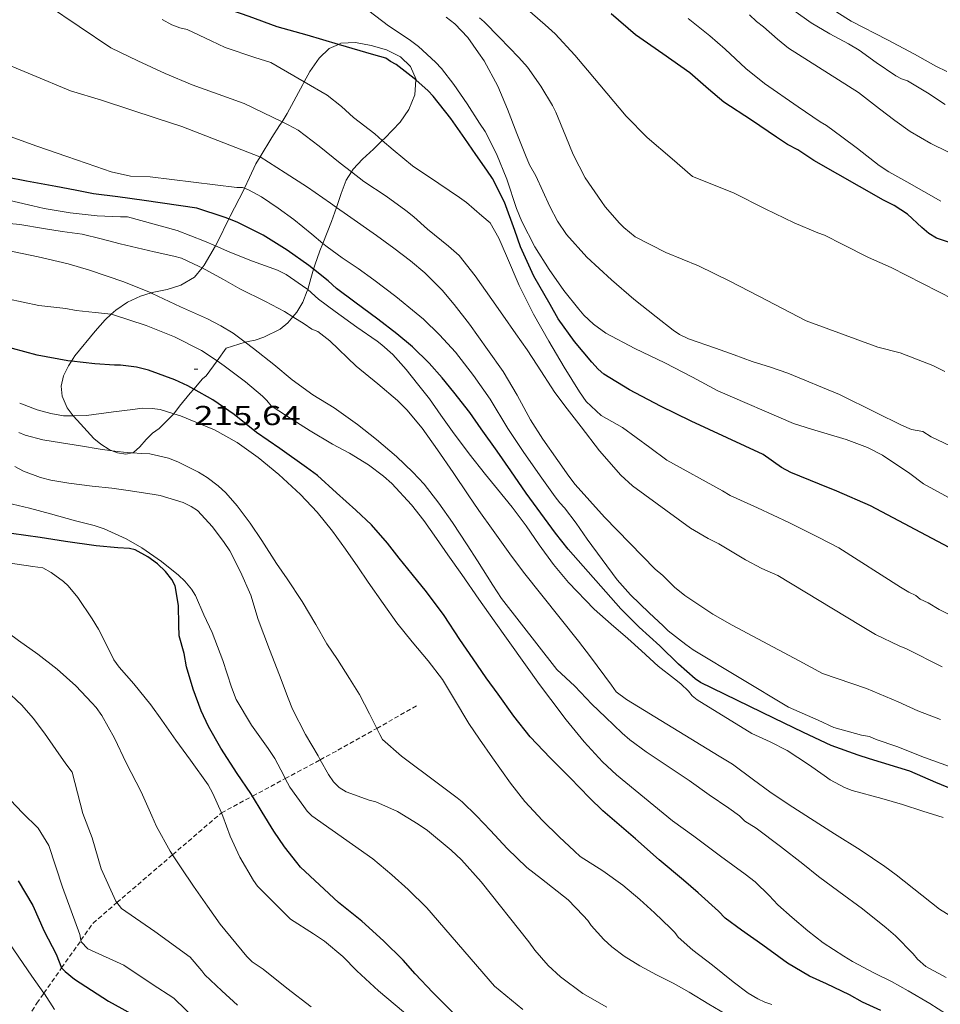
# Model space of a CAD drawing. Units: inches. Extents: x 453998 to 455002, y 4601498 to 4602003.
# Drawn here: x 454567 to 454617, y 4601836 to 4601890 of the extents above; entities that cross this region are included whole.
import ezdxf
from ezdxf.enums import TextEntityAlignment as Align

# ---------------------------------------------------------------- set-up
doc = ezdxf.new("R2010")
doc.units = ezdxf.units.IN
doc.header["$MEASUREMENT"] = 0
doc.linetypes.add('TRAZOS2', pattern=[0.375, 0.25, -0.125])
for name, color, linetype, lineweight in [('BOSC', 7, 'Continuous', 0), ('CORBA DE NIVELL', 7, 'Continuous', 0), ('CORBA MESTRA', 7, 'Continuous', 0), ('CORRIOL', 7, 'Continuous', 0), ('COTA ALTIMETRICA', 7, 'Continuous', 0)]:
    doc.layers.add(name, color=color, linetype=linetype, lineweight=lineweight)
doc.styles.add('Style-Arial', font='ARIAL.TTF')
doc.linetypes.add('bosc', pattern='A,-2.235,[9,dgnlstyle-mataro.shx,S=0.035752,R=0,X=0,Y=0],-2.235', length=4.47)

# ---------------------------------------------------------------- blocks, each defined once
blk = doc.blocks.new('COTA')
at = {"color": 0, "linetype": 'ByBlock', "lineweight": -2}
blk.add_line((0, 0), (0.2, 0), dxfattribs=at)

msp = doc.modelspace()

# ---------------------------------------------------------------- linework, layer by layer
at = {"layer": 'BOSC', "color": 3, "linetype": 'bosc', "lineweight": 20}
for points in [[(454583.975, 4601888.644, 225.772), (454583.468, 4601888.425, 225.536), (454582.915, 4601887.89, 225.284), (454582.414, 4601887.169, 225.048), (454582.109, 4601886.591, 224.875)], [(454588.209, 4601886.707, 226.973), (454588.21, 4601886.73, 226.968), (454587.916, 4601887.442, 226.736), (454587.364, 4601887.959, 226.552), (454586.607, 4601888.342, 226.388), (454585.758, 4601888.592, 226.236), (454584.897, 4601888.741, 226.08), (454584.112, 4601888.704, 225.836), (454583.975, 4601888.644, 225.772)], [(454582.109, 4601886.591, 224.875), (454582.034, 4601886.449, 224.832), (454581.182, 4601884.87, 224.248), (454580.895, 4601884.424, 224.086)], [(454586.368, 4601883.391, 227.282), (454586.5, 4601883.516, 227.3), (454587.336, 4601884.394, 227.272), (454587.823, 4601885.086, 227.232), (454588.151, 4601885.893, 227.148), (454588.209, 4601886.707, 226.973)], [(454580.895, 4601884.424, 224.086), (454580.763, 4601884.22, 224.012), (454580.33, 4601883.561, 223.836), (454579.694, 4601882.497, 223.619)], [(454584.689, 4601881.68, 226.641), (454584.783, 4601881.825, 226.716), (454585.297, 4601882.375, 226.996), (454585.88, 4601882.93, 227.212), (454586.368, 4601883.391, 227.282)], [(454579.694, 4601882.497, 223.619), (454579.464, 4601882.114, 223.54), (454579.12, 4601881.371, 223.356), (454578.852, 4601880.789, 223.109)], [(454583.868, 4601879.744, 225.968), (454584.13, 4601880.499, 226.124), (454584.393, 4601881.225, 226.404), (454584.689, 4601881.68, 226.641)], [(454578.852, 4601880.789, 223.109), (454578.794, 4601880.664, 223.056), (454578.057, 4601879.255, 222.496), (454577.987, 4601879.11, 222.444)], [(454583.126, 4601877.779, 225.549), (454583.599, 4601878.97, 225.808), (454583.868, 4601879.744, 225.968)], [(454577.987, 4601879.11, 222.444), (454577.391, 4601877.884, 222), (454577.252, 4601877.642, 221.899)], [(454582.617, 4601876.361, 225.216), (454582.685, 4601876.586, 225.276), (454582.964, 4601877.373, 225.46), (454583.126, 4601877.779, 225.549)], [(454577.252, 4601877.642, 221.899), (454576.646, 4601876.591, 221.46), (454576.524, 4601876.44, 221.401)], [(454576.524, 4601876.44, 221.401), (454576.114, 4601875.935, 221.2), (454575.372, 4601875.489, 220.956), (454574.625, 4601875.264, 220.768), (454573.887, 4601875.113, 220.58), (454573.744, 4601875.068, 220.543)], [(454582.295, 4601875.26, 224.897), (454582.464, 4601875.855, 225.08), (454582.617, 4601876.361, 225.216)], [(454573.744, 4601875.068, 220.543), (454573.166, 4601874.887, 220.392), (454572.464, 4601874.557, 220.196), (454571.827, 4601874.135, 220.028), (454571.571, 4601873.905, 219.971)], [(454581.492, 4601873.765, 224.288), (454581.703, 4601874.014, 224.412), (454582.027, 4601874.568, 224.656), (454582.275, 4601875.191, 224.876), (454582.295, 4601875.26, 224.897)], [(454571.571, 4601873.905, 219.971), (454571.24, 4601873.607, 219.896), (454570.683, 4601872.987, 219.776), (454569.571, 4601871.632, 219.548), (454569.39, 4601871.346, 219.422)], [(454578.888, 4601872.375, 223.735), (454579.038, 4601872.421, 223.792), (454579.434, 4601872.498, 223.868), (454579.894, 4601872.65, 223.932), (454580.79, 4601873.086, 224.02), (454581.213, 4601873.437, 224.124), (454581.492, 4601873.765, 224.288)], [(454577.345, 4601871.362, 222.918), (454577.848, 4601872.057, 223.336)], [(454577.848, 4601872.057, 223.336), (454578.888, 4601872.375, 223.735)], [(454569.39, 4601871.346, 219.422), (454569.225, 4601871.087, 219.308), (454568.966, 4601870.55, 219.068), (454568.833, 4601869.973, 218.872), (454568.88, 4601869.425, 218.696), (454569.168, 4601868.797, 218.556), (454569.495, 4601868.365, 218.545)], [(454576.074, 4601869.815, 221.826), (454576.556, 4601870.38, 222.244), (454576.751, 4601870.541, 222.424), (454577.345, 4601871.362, 222.918)], [(454574.977, 4601868.473, 220.909), (454575.303, 4601868.893, 221.172), (454575.883, 4601869.592, 221.66), (454576.074, 4601869.815, 221.826)], [(454569.495, 4601868.365, 218.545), (454569.513, 4601868.34, 218.544), (454569.883, 4601867.915, 218.592), (454570.623, 4601867.124, 218.624), (454570.999, 4601866.802, 218.636), (454571.453, 4601866.524, 218.744), (454571.621, 4601866.455, 218.824)], [(454572.709, 4601866.341, 219.361), (454572.791, 4601866.357, 219.4), (454573.134, 4601866.661, 219.596), (454573.469, 4601867.062, 219.776), (454573.814, 4601867.406, 220.004), (454574.181, 4601867.663, 220.284), (454574.897, 4601868.37, 220.844), (454574.977, 4601868.473, 220.909)], [(454571.621, 4601866.455, 218.824), (454571.913, 4601866.334, 218.964), (454572.362, 4601866.272, 219.192), (454572.709, 4601866.341, 219.361)]]:
    msp.add_polyline3d(points, dxfattribs=at)
at = {"layer": 'CORBA DE NIVELL', "color": 30, "linetype": 'Continuous', "lineweight": 0, "flags": 128}
for points, elevation in [([(454617.198, 4601887.159), (454616.588, 4601887.459), (454615.423, 4601888.103), (454613.952, 4601888.894), (454611.964, 4601889.905), (454611.194, 4601890.406), (454610.374, 4601890.984), (454609.488, 4601891.741), (454608.962, 4601892.31), (454607.806, 4601893.508), (454607.077, 4601894.34), (454606.273, 4601895.418), (454605.453, 4601896.519), (454604.404, 4601897.879), (454603.359, 4601899.315)], 234), ([(454617.105, 4601885.359), (454616.149, 4601885.993), (454615.042, 4601886.653), (454614.715, 4601886.757), (454614.416, 4601886.919), (454613.331, 4601887.653), (454612.41, 4601888.327), (454611.822, 4601888.672), (454610.811, 4601889.229), (454609.796, 4601889.821), (454608.844, 4601890.498), (454606.076, 4601892.979)], 233), ([(454617.571, 4601874.717), (454614.152, 4601876.468), (454612.911, 4601877), (454611.514, 4601877.712), (454610.507, 4601878.223), (454610.155, 4601878.348), (454608.852, 4601878.905), (454607.269, 4601879.667), (454605.54, 4601880.546), (454603.316, 4601881.435), (454602.203, 4601882.389), (454600.836, 4601883.561), (454599.689, 4601884.731), (454598.626, 4601885.984), (454597.571, 4601887.233), (454596.882, 4601888.049), (454595.813, 4601889.229), (454595.261, 4601889.711), (454594.146, 4601890.669)], 229), ([(454617.769, 4601866.536), (454616.332, 4601867.214), (454615.891, 4601867.496), (454615.259, 4601867.61), (454614.721, 4601867.849), (454613.315, 4601868.539), (454611.341, 4601869.53), (454610.409, 4601869.913), (454609.45, 4601870.306), (454608.514, 4601870.681), (454607.562, 4601871.015), (454606.57, 4601871.331), (454605.575, 4601871.684), (454604.565, 4601872.046), (454603.093, 4601872.559), (454602.591, 4601872.793), (454602.25, 4601873.043), (454601.315, 4601873.765), (454600.109, 4601874.727), (454598.886, 4601875.79), (454597.535, 4601877.022), (454596.425, 4601878.266), (454595.942, 4601878.983), (454595.515, 4601879.782), (454594.752, 4601881.471), (454594.405, 4601882.072), (454594.19, 4601882.595), (454593.722, 4601883.772), (454593.197, 4601885.108), (454592.678, 4601886.366), (454591.926, 4601887.739), (454591.63, 4601888.176), (454591.042, 4601889.015), (454590.327, 4601889.773), (454589.86, 4601890.14)], 227), ([(454606.804, 4601889.891), (454606.414, 4601890.253)], 232), ([(454582.109, 4601886.591), (454580.279, 4601887.651), (454579.411, 4601887.922), (454577.786, 4601888.478), (454577.029, 4601888.847), (454575.712, 4601889.453), (454575.318, 4601889.548), (454574.868, 4601889.717), (454574.35, 4601890.003)], 224), ([(454617.085, 4601870.787), (454616.426, 4601871.107), (454614.651, 4601871.807), (454613.434, 4601872.102), (454609.522, 4601873.553), (454606.93, 4601874.898), (454605.353, 4601875.707), (454603.642, 4601876.546), (454601.857, 4601877.283), (454600.18, 4601878.136), (454599.561, 4601878.644), (454599.327, 4601878.886), (454598.548, 4601879.776), (454598.341, 4601880.065), (454597.455, 4601881.365), (454596.788, 4601882.631), (454596.386, 4601883.61), (454595.853, 4601884.936), (454595.663, 4601885.305), (454595.023, 4601886.366), (454594.298, 4601887.401), (454593.832, 4601887.92), (454592.773, 4601889.023), (454591.936, 4601889.883), (454591.676, 4601890.087)], 228), ([(454616.873, 4601880.084), (454615.003, 4601881.143), (454614.028, 4601881.685), (454613.507, 4601882.038), (454612.314, 4601882.961), (454611.462, 4601883.605), (454610.619, 4601884.211), (454610.286, 4601884.407), (454609.076, 4601885.235), (454607.231, 4601886.511), (454606.224, 4601887.329), (454605.096, 4601888.376), (454604.25, 4601889.116), (454603.077, 4601890.053)], 231), ([(454617.254, 4601882.775), (454616.327, 4601883.234), (454615.186, 4601883.895), (454614.361, 4601884.48), (454613.528, 4601885.121), (454612.378, 4601886.01), (454608.545, 4601888.444), (454607.952, 4601888.927), (454607.193, 4601889.607), (454606.804, 4601889.891)], 232), ([(454578.852, 4601880.789), (454578.737, 4601880.835), (454578.433, 4601880.837), (454573.701, 4601881.415), (454572.622, 4601881.45), (454571.557, 4601881.681), (454570.735, 4601881.975), (454569.138, 4601882.527), (454567.511, 4601883.087), (454565.841, 4601883.686), (454561.515, 4601885.388), (454560.826, 4601885.555), (454560.378, 4601885.735), (454559.111, 4601886.38), (454558.392, 4601886.849), (454557.538, 4601887.525), (454557.108, 4601887.945)], 221), ([(454577.252, 4601877.642), (454576.667, 4601877.9), (454575.171, 4601878.488), (454572.455, 4601879.228), (454572.076, 4601879.226), (454570.806, 4601879.289), (454569.318, 4601879.454), (454567.904, 4601879.675), (454567.286, 4601879.833), (454566.269, 4601880.063), (454564.915, 4601880.394), (454564.604, 4601880.524), (454563.928, 4601880.695), (454562.545, 4601881.045), (454559.942, 4601882.23), (454559.285, 4601882.673), (454558.46, 4601883.273), (454557.519, 4601884.142), (454556.523, 4601885.105), (454555.409, 4601886.229), (454555.006, 4601886.717)], 219), ([(454580.895, 4601884.424), (454578.821, 4601885.421), (454577.148, 4601886.018)], 223), ([(454617.491, 4601863.782), (454615.93, 4601864.637), (454615.182, 4601865.203), (454613.682, 4601866.208), (454612.86, 4601866.629), (454611.703, 4601867.068), (454609.811, 4601867.629), (454608.818, 4601867.939), (454604.695, 4601869.726), (454603.309, 4601870.464), (454601.805, 4601871.252), (454600.154, 4601872.034), (454598.572, 4601872.87), (454597.894, 4601873.372), (454597.379, 4601873.856), (454597.095, 4601874.185), (454596.289, 4601875.197), (454595.479, 4601876.354), (454594.706, 4601877.59), (454593.99, 4601878.969), (454593.706, 4601879.688), (454593.166, 4601881.282), (454592.608, 4601882.665)], 226), ([(454571.571, 4601873.905), (454570.695, 4601874.009), (454569.652, 4601874.104), (454569.089, 4601874.217), (454567.621, 4601874.381), (454565.906, 4601874.753), (454563.901, 4601875.37), (454562.022, 4601875.857), (454560.652, 4601876.265), (454560.024, 4601876.347), (454558.946, 4601876.506), (454557.525, 4601876.834), (454554.75, 4601878.48), (454554.331, 4601879.1), (454553.69, 4601880.043)], 216), ([(454616.854, 4601851.767), (454615.609, 4601852.248), (454614.534, 4601852.745), (454612.804, 4601853.458), (454610.407, 4601854.28), (454609.136, 4601854.972), (454605.469, 4601856.931), (454604.413, 4601857.519), (454602.898, 4601858.539), (454602.326, 4601859.008), (454601.69, 4601859.637), (454601.273, 4601859.974), (454598.505, 4601862.826), (454596.895, 4601864.609), (454596.548, 4601865.07), (454595.953, 4601865.913), (454595.139, 4601867.082), (454594.456, 4601868.141), (454593.739, 4601869.485), (454592.966, 4601870.77), (454592.117, 4601871.983)], 222), ([(454569.495, 4601868.365), (454568.952, 4601868.36), (454568.264, 4601868.484), (454567.523, 4601868.693), (454566.568, 4601869.045)], 214), ([(454571.621, 4601866.455), (454570.955, 4601866.541), (454569.885, 4601866.715), (454568.845, 4601866.89), (454567.837, 4601867.054), (454566.864, 4601867.3), (454566.521, 4601867.441)], 213), ([(454582.979, 4601849.572), (454582.863, 4601849.78), (454582.175, 4601850.944), (454581.461, 4601852.333), (454581.225, 4601852.935), (454580.754, 4601854.201), (454580.209, 4601855.593), (454579.599, 4601857.231), (454579.195, 4601858.554), (454578.633, 4601859.845), (454578.051, 4601860.976), (454577.741, 4601861.433), (454577.106, 4601862.297), (454576.279, 4601863.193), (454575.939, 4601863.414), (454575.489, 4601863.616), (454574.237, 4601864.01), (454573.918, 4601864.069), (454572.625, 4601864.262), (454571.595, 4601864.401), (454570.53, 4601864.52), (454569.261, 4601864.68), (454568.267, 4601864.844), (454567.697, 4601864.996), (454566.782, 4601865.333), (454566.295, 4601865.582)], 212), ([(454617.794, 4601849.038), (454615.975, 4601849.704), (454614.458, 4601850.302), (454613.344, 4601850.679), (454612.981, 4601850.849), (454612.533, 4601850.917), (454611.023, 4601851.344), (454610.174, 4601851.741), (454608.553, 4601852.437), (454603.343, 4601855.576), (454602.936, 4601855.877), (454601.977, 4601856.612), (454601.7, 4601856.882), (454600.944, 4601857.607), (454599.919, 4601858.589), (454599.203, 4601859.396), (454597.551, 4601861.629), (454596.95, 4601862.487), (454596.31, 4601863.333), (454596.066, 4601863.597), (454595.807, 4601863.933), (454595.083, 4601864.959)], 221), ([(454569.09, 4601849.358), (454568.541, 4601850.136), (454567.918, 4601851.019), (454567.31, 4601851.853), (454566.684, 4601852.552), (454565.802, 4601853.399), (454564.799, 4601854.197), (454564.312, 4601854.509), (454563.001, 4601855.335), (454561.441, 4601856.21), (454560.615, 4601856.546), (454559.532, 4601856.866), (454557.832, 4601857.229), (454556.104, 4601857.444), (454554.717, 4601857.758), (454554.378, 4601857.887), (454553.927, 4601858.147), (454550.168, 4601859.534), (454549.358, 4601859.958), (454547.767, 4601860.885), (454546.2, 4601861.672), (454544.629, 4601862.457), (454543.6, 4601863.104), (454543.3, 4601863.24)], 207), ([(454581.069, 4601848.544), (454580.984, 4601848.706), (454580.496, 4601849.648), (454580.146, 4601850.189), (454579.222, 4601851.466), (454578.396, 4601852.87), (454578.134, 4601853.537), (454577.664, 4601854.989), (454577.078, 4601856.523), (454576.628, 4601857.487), (454576.17, 4601858.538), (454575.956, 4601858.886), (454575.592, 4601859.335), (454575.247, 4601859.655), (454574.314, 4601860.394), (454573.245, 4601861.154), (454572.391, 4601861.64), (454571.183, 4601862.181), (454570.641, 4601862.363), (454569.608, 4601862.616), (454568.244, 4601863.009), (454567.112, 4601863.315), (454565.549, 4601863.671)], 211), ([(454577.584, 4601846.67), (454577.114, 4601847.736), (454576.852, 4601848.207), (454575.892, 4601849.551), (454575.088, 4601850.643), (454574.326, 4601851.731), (454573.726, 4601852.581), (454572.798, 4601853.718), (454572.002, 4601854.631), (454571.707, 4601855.039), (454571.487, 4601855.486), (454570.876, 4601856.714), (454570.529, 4601857.272), (454569.747, 4601858.438), (454569.221, 4601859.071), (454568.964, 4601859.305), (454568.286, 4601859.793), (454567.825, 4601860.061), (454567.295, 4601860.12), (454565.941, 4601860.324)], 209), ([(454574.918, 4601844.383), (454574.788, 4601844.581), (454574.043, 4601845.924), (454573.787, 4601846.512), (454573.21, 4601847.817), (454572.391, 4601849.406), (454571.751, 4601850.746), (454571.051, 4601851.989), (454570.736, 4601852.432), (454570.517, 4601852.675), (454569.642, 4601853.61), (454568.624, 4601854.528), (454567.56, 4601855.336), (454566.51, 4601856.09), (454565.421, 4601856.871), (454563.944, 4601857.697), (454563.174, 4601858.037), (454561.879, 4601858.546), (454561.397, 4601858.677), (454560.942, 4601858.915), (454560.164, 4601859.127), (454558.793, 4601859.398), (454557.732, 4601859.602), (454556.063, 4601859.845)], 208), ([(454616.996, 4601846.428), (454615.893, 4601846.769), (454614.776, 4601847.13), (454613.642, 4601847.459), (454612.028, 4601847.901), (454611.606, 4601848.065), (454610.821, 4601848.482), (454610.489, 4601848.718), (454609.65, 4601849.317), (454608.485, 4601850.074), (454607.542, 4601850.556), (454606.542, 4601851.008), (454603.556, 4601852.839), (454603.283, 4601853.068), (454603.082, 4601853.327), (454602.678, 4601853.723), (454602.32, 4601853.99), (454601.439, 4601854.691), (454600.525, 4601855.521), (454599.775, 4601856.188)], 219), ([(454567.569, 4601845.84), (454566.727, 4601846.666), (454565.74, 4601847.714), (454564.726, 4601848.938), (454564.096, 4601849.781), (454563.358, 4601850.724), (454562.574, 4601851.557), (454562.115, 4601851.963), (454561.21, 4601852.648), (454560.204, 4601853.374), (454559.786, 4601853.594), (454559.134, 4601853.841), (454557.484, 4601854.434), (454556.059, 4601854.906), (454555.649, 4601854.975)], 206), ([(454567.893, 4601836.829), (454567.235, 4601837.761), (454566.515, 4601838.79), (454565.9, 4601839.703), (454565.129, 4601840.832), (454564.298, 4601841.872), (454563.655, 4601842.658), (454562.983, 4601843.402), (454562.152, 4601844.183), (454561.131, 4601845.133), (454559.864, 4601846.273), (454558.26, 4601847.601), (454557.558, 4601848.047), (454556.378, 4601848.685), (454556.088, 4601848.771), (454555.339, 4601849.116), (454555.027, 4601849.297), (454554.181, 4601849.842)], 204), ([(454618.467, 4601840.372), (454616.795, 4601841.408), (454614.433, 4601843.289), (454613.807, 4601843.75), (454612.458, 4601844.651), (454611.069, 4601845.519), (454609.743, 4601846.373), (454608.537, 4601847.155), (454607.538, 4601847.822), (454606.637, 4601848.48)], 218), ([(454617.165, 4601837.685), (454616.054, 4601838.275), (454615.594, 4601838.68), (454615.363, 4601838.968), (454614.394, 4601839.954), (454613.877, 4601840.393), (454612.588, 4601841.439), (454611.299, 4601842.373), (454610.181, 4601843.196), (454609.33, 4601843.895), (454608.116, 4601844.841), (454606.791, 4601845.833), (454606.162, 4601846.222), (454605.867, 4601846.504), (454605.286, 4601846.923), (454604.213, 4601847.66)], 217), ([(454571.877, 4601841.771), (454572.12, 4601841.446), (454573.945, 4601840.189), (454575.886, 4601838.787), (454576.514, 4601838.048)], 207), ([(454569.915, 4601839.711), (454569.93, 4601839.632), (454570.295, 4601839.24), (454572.255, 4601838.354), (454573.811, 4601837.324), (454574.987, 4601836.545)], 206), ([(454578.47, 4601836.165), (454577.607, 4601836.952), (454576.672, 4601837.826), (454576.514, 4601838.048)], 207), ([(454576.295, 4601835.275), (454574.987, 4601836.545)], 206)]:
    msp.add_lwpolyline(points, dxfattribs=dict(at, elevation=elevation))
at = {"layer": 'CORBA DE NIVELL', "color": 30, "linetype": 'Continuous', "lineweight": 0}
for points, elevation in [([(454577.148, 4601886.018), (454575.98, 4601886.431), (454574.509, 4601887.046), (454573.018, 4601887.74), (454571.54, 4601888.463), (454568.08, 4601890.782)], 223), ([(454579.694, 4601882.497), (454579.689, 4601882.5), (454575.427, 4601884.159), (454574.029, 4601884.607), (454572.646, 4601885.069), (454571.033, 4601885.595), (454569.345, 4601886.108), (454565.143, 4601887.863), (454564.435, 4601888.246), (454564.14, 4601888.444), (454563.798, 4601888.605), (454563.312, 4601888.964), (454562.363, 4601889.74), (454561.388, 4601890.575)], 222), ([(454592.608, 4601882.665), (454591.978, 4601883.879), (454591.682, 4601884.336), (454591.005, 4601885.4), (454590.278, 4601886.459), (454589.597, 4601887.334), (454589.278, 4601887.672), (454588.34, 4601888.529), (454587.832, 4601888.906), (454586.705, 4601889.665), (454585.636, 4601890.483)], 226), ([(454586.368, 4601883.391), (454585.953, 4601883.753), (454584.79, 4601884.647), (454584.137, 4601885.259), (454583.362, 4601885.864), (454582.109, 4601886.591)], 224), ([(454584.689, 4601881.68), (454584.07, 4601882.158), (454582.918, 4601883.085), (454581.776, 4601883.955), (454581.236, 4601884.26), (454580.895, 4601884.424)], 223), ([(454618.355, 4601856.984), (454616.772, 4601857.78), (454616.185, 4601858.151), (454615.749, 4601858.348), (454615.504, 4601858.538), (454615.129, 4601858.725), (454614.673, 4601859.006), (454611.29, 4601861.154), (454610.21, 4601861.712), (454608.575, 4601862.534), (454606.859, 4601863.34), (454605.362, 4601864.006), (454604.941, 4601864.258), (454601.905, 4601865.936), (454600.983, 4601866.633), (454599.494, 4601867.72), (454598.316, 4601868.384), (454597.496, 4601869.138), (454597.143, 4601869.662), (454596.306, 4601871.01), (454595.459, 4601872.429), (454594.624, 4601873.915), (454593.843, 4601875.477), (454593.146, 4601877.094), (454592.73, 4601878.057), (454592.251, 4601878.894), (454591.803, 4601879.283), (454590.963, 4601880.009), (454590.58, 4601880.283), (454589.452, 4601881.051), (454588.017, 4601882.019), (454586.957, 4601882.878), (454586.368, 4601883.391)], 224), ([(454583.868, 4601879.744), (454583.541, 4601879.977), (454582.289, 4601880.844), (454581.074, 4601881.624), (454579.694, 4601882.497)], 222), ([(454616.933, 4601854.653), (454614.99, 4601855.637), (454614.59, 4601855.796), (454613.292, 4601856.416), (454612.48, 4601856.906), (454607.975, 4601859.636), (454607.102, 4601860.026), (454606.201, 4601860.489), (454604.746, 4601861.375), (454604.158, 4601861.656), (454603.202, 4601862.227), (454600.035, 4601864.526), (454599.399, 4601865.126), (454598.235, 4601866.455), (454597.236, 4601867.762), (454596.462, 4601868.749), (454595.784, 4601869.641), (454594.822, 4601871.126), (454594.275, 4601871.964), (454593.665, 4601872.835), (454592.949, 4601873.857), (454592.345, 4601874.719), (454591.448, 4601876), (454590.561, 4601877.107), (454589.979, 4601877.618), (454588.834, 4601878.555), (454588.094, 4601879.228), (454587.648, 4601879.565), (454586.588, 4601880.347), (454585.357, 4601881.164), (454584.689, 4601881.68)], 223), ([(454583.126, 4601877.779), (454582.514, 4601878.279), (454581.531, 4601879.075), (454580.675, 4601879.706), (454579.776, 4601880.312), (454579.064, 4601880.702), (454578.852, 4601880.789)], 221), ([(454592.117, 4601871.983), (454591.136, 4601873.356), (454590.3, 4601874.431), (454589.64, 4601875.229), (454588.684, 4601876.161), (454587.907, 4601876.818), (454587.007, 4601877.516), (454586.045, 4601878.215), (454584.467, 4601879.317), (454583.868, 4601879.744)], 222), ([(454576.524, 4601876.44), (454576.378, 4601876.519), (454575.396, 4601876.96), (454574.984, 4601877.081), (454573.918, 4601877.307), (454572.049, 4601877.751), (454571.023, 4601878.024), (454569.977, 4601878.283), (454568.891, 4601878.426), (454567.873, 4601878.582), (454566.575, 4601878.811), (454565.234, 4601878.941)], 218), ([(454595.083, 4601864.959), (454594.105, 4601866.355), (454593.217, 4601867.666), (454592.26, 4601869.262), (454591.354, 4601870.557), (454590.363, 4601871.826), (454589.491, 4601872.778), (454588.621, 4601873.643), (454588.226, 4601873.957), (454587.105, 4601874.867), (454585.91, 4601875.793), (454585.043, 4601876.397), (454584.179, 4601876.989), (454583.36, 4601877.587), (454583.126, 4601877.779)], 221), ([(454573.744, 4601875.068), (454572.264, 4601875.673), (454570.377, 4601876.31), (454569.219, 4601876.652), (454567.577, 4601877.045), (454565.825, 4601877.406)], 217), ([(454582.295, 4601875.26), (454582.256, 4601875.294), (454581.122, 4601876.077), (454580.638, 4601876.315), (454579.286, 4601876.809), (454578.037, 4601877.296), (454577.252, 4601877.642)], 219), ([(454581.492, 4601873.765), (454581.031, 4601874.059), (454579.985, 4601874.611), (454578.584, 4601875.3), (454577.689, 4601875.812), (454576.524, 4601876.44)], 218), ([(454578.888, 4601872.375), (454578.234, 4601872.865), (454577.557, 4601873.281), (454576.821, 4601873.649), (454575.35, 4601874.313), (454573.796, 4601875.047), (454573.744, 4601875.068)], 217), ([(454599.775, 4601856.188), (454598.871, 4601856.971), (454597.93, 4601857.806), (454596.531, 4601859.259), (454595.72, 4601860.229), (454594.942, 4601861.319), (454594.226, 4601862.342), (454593.465, 4601863.366), (454592.665, 4601864.355), (454592.001, 4601865.149), (454591.115, 4601866.282), (454590.205, 4601867.505), (454589.57, 4601868.399), (454588.943, 4601869.287), (454588.299, 4601870.102), (454587.68, 4601870.889), (454586.94, 4601871.709), (454586.344, 4601872.239), (454586.09, 4601872.427), (454584.973, 4601873.193), (454583.8, 4601874.051), (454582.894, 4601874.725), (454582.295, 4601875.26)], 219), ([(454577.345, 4601871.362), (454576.494, 4601871.927), (454575.016, 4601872.67), (454573.476, 4601873.3), (454571.637, 4601873.897), (454571.571, 4601873.905)], 216), ([(454606.637, 4601848.48), (454605.492, 4601849.334), (454604.768, 4601849.769), (454599.695, 4601852.864), (454599.148, 4601853.276), (454598.878, 4601853.654), (454597.737, 4601855.194), (454597.077, 4601856.045), (454594.075, 4601859.817), (454593.334, 4601860.827), (454592.421, 4601862.102), (454591.647, 4601863.186), (454591.067, 4601864.05), (454590.245, 4601865.266), (454589.381, 4601866.507), (454588.553, 4601867.675), (454587.717, 4601868.687), (454587.199, 4601869.198), (454586.134, 4601870.098), (454584.945, 4601871.077), (454583.5, 4601872.458), (454582.852, 4601872.971), (454582.527, 4601873.1), (454582.099, 4601873.377), (454581.492, 4601873.765)], 218), ([(454604.213, 4601847.66), (454603.133, 4601848.442), (454600.771, 4601850.002), (454599.884, 4601850.655), (454599.474, 4601851.032), (454598.55, 4601851.899), (454597.812, 4601852.617), (454596.886, 4601853.585), (454595.9, 4601854.511), (454592.873, 4601858.388), (454592.413, 4601859.101), (454591.559, 4601860.446), (454590.995, 4601861.321), (454590.21, 4601862.54), (454589.457, 4601863.594), (454588.653, 4601864.623), (454588.037, 4601865.281), (454587.139, 4601866.131), (454586.052, 4601867.07), (454585.011, 4601867.879), (454583.736, 4601868.793), (454582.581, 4601869.508), (454581.447, 4601870.32), (454580.439, 4601871.153), (454579.334, 4601872.04), (454578.888, 4601872.375)], 217), ([(454617.175, 4601835.677), (454616.27, 4601836.259), (454615.086, 4601836.958), (454614.177, 4601837.469), (454613.254, 4601837.922), (454612.052, 4601838.55), (454611.575, 4601838.855), (454610.442, 4601839.581), (454609.598, 4601840.221), (454608.745, 4601840.951), (454607.969, 4601841.648), (454607.496, 4601842.157), (454606.731, 4601842.9), (454606.188, 4601843.326), (454604.844, 4601844.304), (454603.374, 4601845.399), (454602.211, 4601846.245), (454599.167, 4601848.758), (454598.395, 4601849.457), (454597.388, 4601850.559), (454596.411, 4601851.76), (454595.569, 4601852.864), (454594.952, 4601853.683), (454592.486, 4601857.156), (454591.643, 4601858.353), (454590.712, 4601859.689), (454589.952, 4601860.768), (454589.335, 4601861.649), (454588.644, 4601862.636), (454587.967, 4601863.504), (454586.886, 4601864.666), (454586.428, 4601865.068), (454585.617, 4601865.682), (454584.585, 4601866.312), (454583.659, 4601866.812), (454582.432, 4601867.539), (454581.142, 4601868.35), (454580.295, 4601868.904), (454580.071, 4601869.196), (454579.83, 4601869.428), (454578.904, 4601870.206), (454577.743, 4601871.097), (454577.345, 4601871.362)], 216), ([(454574.977, 4601868.473), (454574.235, 4601868.71), (454573.794, 4601868.767), (454573.248, 4601868.78), (454572.753, 4601868.712), (454571.694, 4601868.572), (454570.223, 4601868.371), (454569.495, 4601868.365)], 214), ([(454607.635, 4601836.205), (454607.251, 4601836.341), (454606.882, 4601836.513), (454606.346, 4601836.826), (454605.528, 4601837.435), (454604.409, 4601838.35), (454603.335, 4601839.18), (454602.53, 4601839.877), (454602.342, 4601840.145), (454602.115, 4601840.377), (454601.23, 4601841.217), (454600.427, 4601841.945), (454599.495, 4601842.732), (454598.41, 4601843.501), (454597.181, 4601844.286), (454596.858, 4601844.587), (454596.033, 4601845.367), (454595.122, 4601846.258), (454594.157, 4601847.286), (454593.374, 4601848.301), (454592.392, 4601849.683), (454591.68, 4601850.699), (454591.088, 4601851.558), (454590.254, 4601852.952), (454589.648, 4601853.949), (454588.879, 4601854.978), (454587.994, 4601856.019), (454587.161, 4601857.056), (454586.418, 4601858.109), (454585.593, 4601859.274), (454585.025, 4601860.106), (454584.354, 4601861.078), (454583.649, 4601862.064), (454582.804, 4601863.103), (454581.909, 4601864.068), (454580.718, 4601865.162), (454579.586, 4601866.089), (454578.449, 4601866.909), (454577.21, 4601867.585), (454576.712, 4601867.787), (454575.341, 4601868.356), (454574.977, 4601868.473)], 214), ([(454572.709, 4601866.341), (454572.238, 4601866.375), (454571.621, 4601866.455)], 213), ([(454586.064, 4601851.286), (454585.675, 4601852.081), (454585.122, 4601853.135), (454584.586, 4601854.019), (454583.917, 4601855.045), (454583.342, 4601855.907), (454582.733, 4601856.965), (454581.99, 4601858.208), (454581.176, 4601859.454), (454580.593, 4601860.301), (454579.798, 4601861.541), (454579.156, 4601862.493), (454578.442, 4601863.449), (454577.818, 4601864.145), (454577.399, 4601864.535), (454576.805, 4601864.993), (454576.34, 4601865.287), (454575.201, 4601865.847), (454574.689, 4601866.041), (454573.67, 4601866.289), (454573.242, 4601866.302), (454572.709, 4601866.341)], 213), ([(454605.12, 4601835.671), (454604.194, 4601836.233), (454603.135, 4601836.888), (454602.249, 4601837.372), (454601.335, 4601837.826), (454600.441, 4601838.322), (454599.575, 4601838.854), (454598.908, 4601839.354), (454598.46, 4601839.763), (454597.769, 4601840.52), (454597.584, 4601840.785), (454597.344, 4601841.071), (454596.52, 4601841.92), (454595.061, 4601843.062), (454594.266, 4601843.696), (454593.183, 4601844.726), (454592.276, 4601845.702), (454591.515, 4601846.502), (454590.724, 4601847.276), (454590.457, 4601847.49), (454589.433, 4601848.262), (454587.41, 4601849.771), (454586.389, 4601850.677), (454586.228, 4601850.95), (454586.064, 4601851.286)], 213), ([(454569.09, 4601849.358), (454569.429, 4601848.887), (454570.025, 4601846.64), (454570.525, 4601845.3), (454571.024, 4601843.61), (454571.812, 4601841.858), (454571.877, 4601841.771)], 207), ([(454598.623, 4601836.067), (454597.323, 4601836.807), (454596.1, 4601837.709), (454595.433, 4601838.335), (454594.698, 4601839.169), (454594.372, 4601839.62), (454591.77, 4601842.91), (454590.696, 4601844.116), (454590.13, 4601844.633), (454588.837, 4601845.705), (454588.332, 4601846.05), (454587.202, 4601846.743), (454586.018, 4601847.276), (454585.653, 4601847.372), (454584.392, 4601847.827), (454584.011, 4601848.064), (454583.701, 4601848.374), (454583.43, 4601848.761), (454582.979, 4601849.572)], 212), ([(454594.049, 4601835.933), (454592.497, 4601837.215), (454588.801, 4601841.483), (454587.774, 4601842.482), (454586.892, 4601843.281), (454585.848, 4601844.166), (454582.526, 4601846.518), (454582.271, 4601846.764), (454582.092, 4601847.02), (454581.313, 4601848.076), (454581.069, 4601848.544)], 211), ([(454590.15, 4601833.596), (454586.168, 4601836.946), (454584.984, 4601838.051), (454584.211, 4601838.827), (454583.204, 4601839.666), (454582.612, 4601840.072), (454581.359, 4601840.864), (454579.548, 4601842.662), (454579.331, 4601842.979), (454578.593, 4601844.25), (454578.06, 4601845.395), (454577.662, 4601846.493), (454577.584, 4601846.67)], 209), ([(454567.569, 4601845.84), (454568.162, 4601844.888), (454568.911, 4601842.621), (454569.853, 4601840.024), (454569.915, 4601839.711)], 206), ([(454582.482, 4601836.076), (454581.155, 4601837.099), (454579.864, 4601838.134), (454579.256, 4601838.534), (454578.974, 4601838.82), (454577.509, 4601840.597), (454576.821, 4601841.58), (454576.052, 4601842.678), (454575.384, 4601843.674), (454574.918, 4601844.383)], 208), ([(454568.471, 4601835.941), (454567.927, 4601836.781), (454567.893, 4601836.829)], 204)]:
    msp.add_lwpolyline(points, dxfattribs=dict(at, elevation=elevation))
at = {"layer": 'CORBA MESTRA', "color": 30, "linetype": 'Continuous', "lineweight": 30, "flags": 128}
for points, elevation in [([(454583.975, 4601888.644), (454582.258, 4601889.147), (454580.635, 4601889.603), (454579.101, 4601890.175), (454578.098, 4601890.512), (454576.906, 4601891.001)], 225), ([(454618.284, 4601877.519), (454616.628, 4601878.063), (454616.206, 4601878.324), (454615.836, 4601878.651), (454615.042, 4601879.374), (454614.32, 4601879.84), (454613.742, 4601880.129), (454609.928, 4601882.312), (454609.055, 4601882.888), (454608.502, 4601883.184), (454607.897, 4601883.581), (454606.524, 4601884.509), (454605.013, 4601885.488), (454604.184, 4601886.191), (454603.161, 4601887.096), (454601.694, 4601888.124), (454600.202, 4601889.174), (454598.858, 4601890.318)], 230), ([(454577.987, 4601879.11), (454577.737, 4601879.209), (454576.249, 4601879.695), (454573.371, 4601880.117), (454571.924, 4601880.32), (454570.591, 4601880.48), (454569.59, 4601880.683), (454568.538, 4601880.888), (454566.949, 4601881.177), (454565.833, 4601881.397), (454564.368, 4601881.67), (454563.626, 4601881.912), (454563.355, 4601882.098), (454562.239, 4601882.576), (454561.795, 4601882.91), (454560.686, 4601883.804), (454559.849, 4601884.371), (454559.006, 4601884.927), (454558.112, 4601885.478), (454557.202, 4601886.087), (454556.891, 4601886.371), (454556.542, 4601886.757), (454556.09, 4601887.35)], 220), ([(454569.39, 4601871.346), (454569.199, 4601871.368), (454567.531, 4601871.665), (454563.467, 4601872.77), (454562.192, 4601873.259), (454560.802, 4601873.926), (454559.077, 4601874.716), (454557.505, 4601875.314), (454555.503, 4601876.291), (454555.067, 4601876.732), (454554.156, 4601877.726), (454553.184, 4601878.905), (454552.825, 4601879.41)], 215), ([(454582.617, 4601876.361), (454582.353, 4601876.571)], 220), ([(454579.289, 4601847.587), (454579.198, 4601847.737), (454578.453, 4601848.822), (454577.558, 4601850.211), (454576.876, 4601851.394), (454576.478, 4601852.249), (454576.043, 4601853.434), (454575.674, 4601854.645), (454575.543, 4601855.383), (454575.28, 4601856.337), (454575.251, 4601856.951), (454575.241, 4601857.99), (454575.067, 4601859.069), (454574.877, 4601859.424), (454574.539, 4601859.857), (454574.093, 4601860.271), (454573.571, 4601860.653), (454572.882, 4601861.031), (454572.569, 4601861.109), (454571.923, 4601861.145), (454570.742, 4601861.256), (454569.072, 4601861.493), (454567.682, 4601861.721), (454566.127, 4601861.94)], 210), ([(454568.858, 4601838.205), (454569.046, 4601838.003), (454569.565, 4601837.591), (454571.41, 4601836.395), (454573.045, 4601835.487)], 205)]:
    msp.add_lwpolyline(points, dxfattribs=dict(at, elevation=elevation))
at = {"layer": 'CORBA MESTRA', "color": 30, "linetype": 'Continuous', "lineweight": 30}
for points, elevation in [([(454588.209, 4601886.707), (454588.117, 4601886.79), (454587.126, 4601887.551), (454586.821, 4601887.713), (454586.554, 4601887.893), (454585.901, 4601888.08), (454583.975, 4601888.644)], 225), ([(454617.32, 4601861.166), (454613.023, 4601863.446), (454611.194, 4601864.245), (454610.249, 4601864.618), (454608.68, 4601865.263), (454608.165, 4601865.537), (454607.16, 4601866.24), (454603.243, 4601868.068), (454601.568, 4601868.892), (454599.866, 4601869.781), (454598.468, 4601870.628), (454598.15, 4601870.913), (454597.818, 4601871.291), (454596.872, 4601872.411), (454595.981, 4601873.662), (454595.535, 4601874.439), (454594.653, 4601875.984), (454593.908, 4601877.592), (454593.613, 4601878.489), (454593.045, 4601880.025), (454592.378, 4601881.326), (454592.086, 4601881.771), (454591.485, 4601882.629), (454590.873, 4601883.509), (454590.115, 4601884.6), (454589.156, 4601885.808), (454588.872, 4601886.102), (454588.209, 4601886.707)], 225), ([(454582.353, 4601876.571), (454581.175, 4601877.402), (454579.862, 4601878.217), (454578.48, 4601878.914), (454577.987, 4601879.11)], 220), ([(454617.606, 4601847.913), (454616.602, 4601848.328), (454615.18, 4601848.944), (454612.977, 4601849.628), (454612.362, 4601849.823), (454610.877, 4601850.36), (454609.362, 4601851.067), (454607.747, 4601851.846), (454603.745, 4601853.789), (454603.446, 4601854), (454602.542, 4601854.803), (454601.517, 4601855.799), (454600.399, 4601856.823), (454599.403, 4601857.82), (454596.517, 4601861.078), (454595.819, 4601861.956), (454595.018, 4601863.037), (454594.222, 4601864.139), (454593.381, 4601865.347), (454592.634, 4601866.421), (454591.774, 4601867.65), (454591.145, 4601868.547), (454590.275, 4601869.643), (454589.634, 4601870.434), (454588.93, 4601871.23), (454588.02, 4601872.131), (454587.157, 4601872.841), (454586.122, 4601873.629), (454584.868, 4601874.568), (454583.876, 4601875.309), (454583.408, 4601875.733), (454582.617, 4601876.361)], 220), ([(454576.074, 4601869.815), (454575.748, 4601870.001), (454575.032, 4601870.325), (454573.606, 4601870.85), (454572.942, 4601871.01), (454572.065, 4601871.119), (454571.749, 4601871.123), (454570.666, 4601871.199), (454569.39, 4601871.346)], 215), ([(454613.599, 4601835.881), (454612.593, 4601836.329), (454611.873, 4601836.729), (454610.624, 4601837.334), (454609.697, 4601837.759), (454608.492, 4601838.468), (454608.021, 4601838.807), (454607.157, 4601839.447), (454605.988, 4601840.274), (454605.097, 4601840.925), (454604.721, 4601841.301), (454603.62, 4601842.302), (454602.816, 4601842.99), (454601.486, 4601844.115), (454600.2, 4601845.255), (454598.416, 4601846.784), (454597.683, 4601847.497), (454596.634, 4601848.583), (454595.537, 4601849.676), (454594.443, 4601850.834), (454593.545, 4601851.948), (454592.695, 4601853.155), (454592.046, 4601854.048), (454591.327, 4601855.088), (454590.609, 4601856.148), (454589.74, 4601857.459), (454588.784, 4601858.747), (454587.997, 4601859.705), (454587.288, 4601860.585), (454586.654, 4601861.406), (454585.781, 4601862.402), (454584.925, 4601863.213), (454583.866, 4601864.147), (454582.829, 4601865.091), (454582.238, 4601865.536), (454580.772, 4601866.57), (454579.507, 4601867.443), (454578.284, 4601868.437), (454577.107, 4601869.224), (454576.074, 4601869.815)], 215), ([(454591.024, 4601834.962), (454589.123, 4601836.868), (454588.172, 4601837.877), (454587.51, 4601838.634), (454586.434, 4601839.683), (454585.249, 4601840.762), (454583.975, 4601841.779), (454581.897, 4601843.714), (454581.7, 4601843.961), (454581.023, 4601844.815), (454580.453, 4601845.671), (454579.818, 4601846.711), (454579.289, 4601847.587)], 210), ([(454566.491, 4601842.964), (454567.278, 4601841.61), (454567.913, 4601840.209), (454568.566, 4601838.951), (454568.854, 4601838.209), (454568.858, 4601838.205)], 205)]:
    msp.add_lwpolyline(points, dxfattribs=dict(at, elevation=elevation))
at = {"layer": 'CORRIOL', "color": 7, "linetype": 'TRAZOS2', "lineweight": 0}
for points in [[(454586.064, 4601851.286, 213.02), (454588.255, 4601852.523, 213.504)], [(454582.979, 4601849.572, 212.008), (454583.95, 4601850.094, 212.552), (454586.064, 4601851.286, 213.02)], [(454581.069, 4601848.544, 210.937), (454582.979, 4601849.572, 212.008)], [(454579.289, 4601847.587, 209.939), (454581.069, 4601848.544, 210.937)], [(454577.584, 4601846.67, 208.983), (454579.289, 4601847.587, 209.939)], [(454574.918, 4601844.383, 208.06), (454577.572, 4601846.664, 208.976), (454577.584, 4601846.67, 208.983)], [(454571.877, 4601841.771, 207.011), (454574.918, 4601844.383, 208.06)], [(454569.915, 4601839.711, 205.966), (454570.572, 4601840.649, 206.56), (454571.877, 4601841.771, 207.011)], [(454568.858, 4601838.205, 205.01), (454569.915, 4601839.711, 205.966)], [(454567.893, 4601836.829, 204.137), (454568.858, 4601838.205, 205.01)], [(454566.647, 4601834.894, 203.089), (454567.503, 4601836.273, 203.784), (454567.893, 4601836.829, 204.137)]]:
    msp.add_polyline3d(points, dxfattribs=at)

# ---------------------------------------------------------------- block references
at = {"layer": 'COTA ALTIMETRICA', "color": 7, "linetype": 'Continuous', "lineweight": 0, "xscale": 1.000001550400009, "yscale": 1.000001550399986, "zscale": 1.0000015504, "rotation": 359.9995652666707}
msp.add_blockref('COTA', (454576.093, 4601870.9, 215.64), dxfattribs=at)

# ---------------------------------------------------------------- texts
at = {"layer": 'COTA ALTIMETRICA', "color": 7, "linetype": 'Continuous', "lineweight": 0, "style": 'Style-Arial', "width": 1.333331}
msp.add_text('215,64', height=1.05, rotation=359.9996, dxfattribs=at).set_placement((454576.093, 4601868.9, 215.64), align=Align.TOP_LEFT)

doc.saveas('drawing.dxf')
